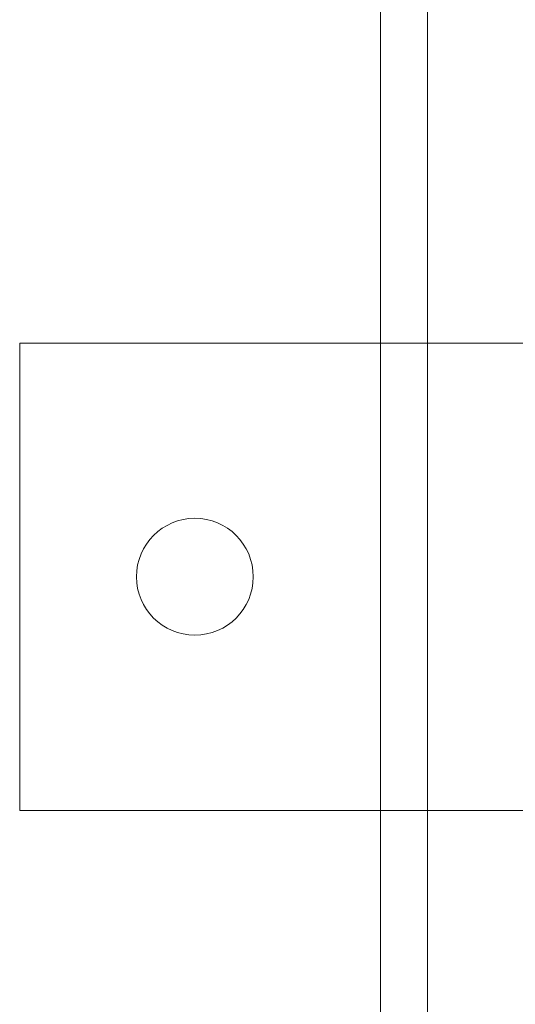
# Model space of a CAD drawing. Units: millimetres. Extents: x 80438 to 94438, y 21696 to 34196.
# Drawn here: x 89064 to 89106, y 30703 to 30787 of the extents above; entities that cross this region are included whole.
import ezdxf

# ---------------------------------------------------------------- set-up
doc = ezdxf.new("R2010")
doc.units = ezdxf.units.MM

# ---------------------------------------------------------------- blocks, each defined once
blk = doc.blocks.new('A$C1DF644F5')
at = {"color": 0, "linetype": 'Continuous', "lineweight": 0}
for p, q in [((56219.936, 27373.627), (56219.936, 30373.627)), ((56215.936, 28549.163), (56215.936, 29154.159)), ((56185.03, 28549.163), (56208.069, 28549.163)), ((56185.03, 28509.163), (56185.03, 28549.163)), ((56208.069, 28549.163), (56210.543, 28549.163)), ((56210.543, 28549.163), (56309.517, 28549.163)), ((56215.936, 28509.163), (56215.936, 28549.163)), ((56208.069, 28509.163), (56185.03, 28509.163)), ((56208.069, 28509.163), (56210.543, 28509.163)), ((56309.517, 28509.163), (56210.543, 28509.163)), ((56215.936, 27974.159), (56215.936, 28509.163))]:
    blk.add_line(p, q, dxfattribs=at)
blk.add_circle((56200.03, 28529.163), 5, dxfattribs=at)

msp = doc.modelspace()

# ---------------------------------------------------------------- block references
msp.add_blockref('A$C1DF644F5', (32878.907, 2210.594))

doc.saveas('drawing.dxf')
